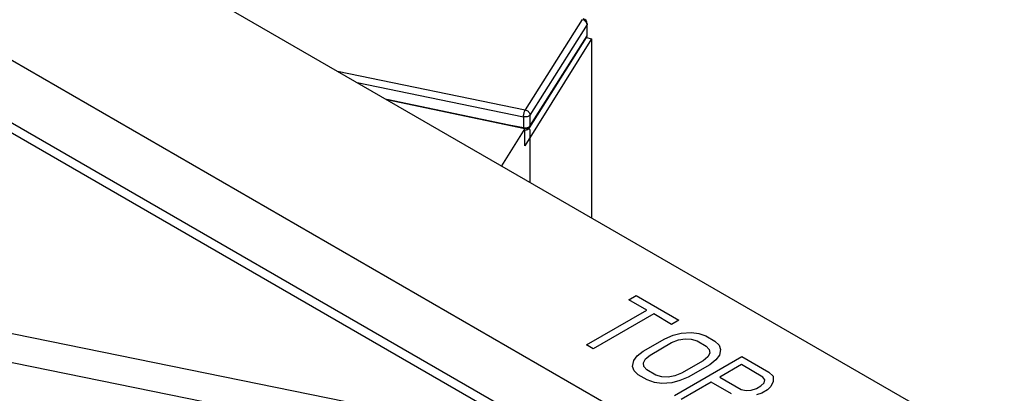
# Model space of a CAD drawing. Extents: x 0 to 42.5, y 0 to 27.
# Drawn here: x 29.1 to 30.3, y 18 to 18.5 of the extents above; entities that cross this region are included whole.
import ezdxf

# ---------------------------------------------------------------- set-up
doc = ezdxf.new("R2010")
doc.units = 0
doc.header["$LTSCALE"] = 1.867216
doc.header["$MEASUREMENT"] = 0
doc.layers.add('0_COMPONENTS', color=7, linetype='CONTINUOUS')

msp = doc.modelspace()

# ---------------------------------------------------------------- linework, layer by layer
at = {"layer": '0_COMPONENTS', "color": 7, "linetype": 'CONTINUOUS'}
for p, q in [((26.1345, 20.3293), (33.8022, 15.9024)), ((25.9466, 20.2209), (33.6144, 15.794)), ((25.9133, 20.1635), (33.5814, 15.7365)), ((29.6822, 17.9749), (27.8879, 19.0108)), ((29.7569, 18.4741), (29.6872, 18.3634)), ((29.7628, 18.4678), (29.693, 18.3571)), ((29.7625, 18.4694), (29.7616, 18.471)), ((29.7628, 18.4678), (29.7625, 18.4694)), ((29.7628, 18.4543), (29.7628, 18.4678)), ((29.7631, 18.4556), (29.7631, 18.469)), ((29.6924, 18.3416), (29.7622, 18.4522)), ((29.693, 18.3437), (29.7628, 18.4543)), ((29.762, 18.4519), (29.7682, 18.4506)), ((29.7682, 18.4506), (29.6869, 18.3193)), ((29.7682, 18.4506), (29.7682, 18.2314)), ((29.4573, 18.4109), (29.6872, 18.3634)), ((29.4814, 18.397), (29.6851, 18.3549)), ((29.5176, 18.3761), (29.6869, 18.3405)), ((29.6928, 18.3393), (29.5176, 18.3761)), ((29.693, 18.3571), (29.693, 18.3437)), ((29.6666, 17.9656), (27.7577, 18.3545)), ((29.6851, 18.3415), (29.661, 18.346)), ((29.6851, 18.3549), (29.6851, 18.3415)), ((29.6926, 18.3432), (29.693, 18.3437)), ((29.6869, 18.3405), (29.6582, 18.2949)), ((29.6851, 18.3415), (29.687, 18.3413)), ((29.6869, 18.3193), (29.6869, 18.3405)), ((29.6928, 18.3393), (29.6928, 18.2749)), ((29.6584, 17.9318), (27.7494, 18.3207)), ((29.8141, 18.131), (29.8229, 18.1361)), ((29.8361, 18.1183), (29.8141, 18.131)), ((29.8229, 18.1361), (29.8752, 18.1058)), ((29.7622, 18.0756), (29.8361, 18.1183)), ((29.8444, 18.1135), (29.7705, 18.0708)), ((29.8664, 18.1008), (29.8444, 18.1135)), ((29.8752, 18.1058), (29.8664, 18.1008)), ((29.878, 18.09), (29.8906, 18.0909)), ((29.8906, 18.0909), (29.8996, 18.0897)), ((29.8317, 18.068), (29.8581, 18.0832)), ((29.84, 18.0632), (29.8663, 18.0785)), ((29.8581, 18.0832), (29.8682, 18.0875)), ((29.8663, 18.0785), (29.8748, 18.0817)), ((29.8682, 18.0875), (29.878, 18.09)), ((29.8748, 18.0817), (29.8828, 18.0832)), ((29.8828, 18.0832), (29.8904, 18.0828)), ((29.8904, 18.0828), (29.8977, 18.0807)), ((29.8977, 18.0807), (29.9087, 18.0743)), ((29.8996, 18.0897), (29.9083, 18.0867)), ((29.9083, 18.0867), (29.9193, 18.0804)), ((29.9193, 18.0804), (29.9244, 18.0754)), ((29.7705, 18.0708), (29.7622, 18.0756)), ((29.8243, 18.0621), (29.8317, 18.068)), ((29.9087, 18.0743), (29.9125, 18.0701)), ((29.9125, 18.0701), (29.9131, 18.0657)), ((29.9244, 18.0754), (29.9264, 18.0702)), ((29.9264, 18.0702), (29.9249, 18.0629)), ((29.8185, 18.0492), (29.82, 18.0565)), ((29.82, 18.0565), (29.8243, 18.0621)), ((29.8318, 18.0537), (29.8343, 18.0584)), ((29.8343, 18.0584), (29.84, 18.0632)), ((29.8697, 18.0136), (29.9523, 18.0613)), ((29.9049, 18.0562), (29.8785, 18.041)), ((29.9106, 18.061), (29.9049, 18.0562)), ((29.9131, 18.0657), (29.9106, 18.061)), ((29.9206, 18.0573), (29.9132, 18.0514)), ((29.9249, 18.0629), (29.9206, 18.0573)), ((29.9523, 18.0613), (29.9854, 18.0422)), ((29.8205, 18.044), (29.8185, 18.0492)), ((29.8256, 18.039), (29.8205, 18.044)), ((29.8324, 18.0493), (29.8318, 18.0537)), ((29.8362, 18.0451), (29.8324, 18.0493)), ((29.8472, 18.0388), (29.8362, 18.0451)), ((29.9132, 18.0514), (29.8868, 18.0362)), ((29.9518, 18.0515), (29.9254, 18.0362)), ((29.978, 18.0363), (29.9518, 18.0515)), ((29.9854, 18.0422), (29.9905, 18.0372)), ((29.8366, 18.0327), (29.8256, 18.039)), ((29.8453, 18.0297), (29.8366, 18.0327)), ((29.8544, 18.0366), (29.8472, 18.0388)), ((29.8621, 18.0362), (29.8544, 18.0366)), ((29.8701, 18.0377), (29.8621, 18.0362)), ((29.8766, 18.0319), (29.8668, 18.0294)), ((29.8785, 18.041), (29.8701, 18.0377)), ((29.8868, 18.0362), (29.8766, 18.0319)), ((29.9149, 18.0301), (29.8779, 18.0088)), ((29.9397, 18.0158), (29.9149, 18.0301)), ((29.9254, 18.0362), (29.9516, 18.0211)), ((29.9803, 18.0329), (29.978, 18.0363)), ((29.9796, 18.0293), (29.9803, 18.0329)), ((29.9907, 18.031), (29.9878, 18.0246)), ((29.9905, 18.0372), (29.9907, 18.031)), ((29.8543, 18.0286), (29.8453, 18.0297)), ((29.8668, 18.0294), (29.8543, 18.0286)), ((29.9516, 18.0211), (29.9575, 18.0197)), ((29.9575, 18.0197), (29.9638, 18.0202)), ((29.9638, 18.0202), (29.9704, 18.0224)), ((29.9704, 18.0224), (29.9757, 18.0255)), ((29.9757, 18.0255), (29.9796, 18.0293)), ((29.9839, 18.0207), (29.9769, 18.0167)), ((29.9878, 18.0246), (29.9839, 18.0207)), ((29.9769, 18.0167), (29.9703, 18.0144))]:
    msp.add_line(p, q, dxfattribs=at)
for centre, radius, start, end in [((29.7552, 18.4663), 0.00805, 56.8241, 70.5345), ((29.7569, 18.469), 0.00625, 359.9857, 77.09), ((29.7569, 18.4556), 0.00627, 327.7369, 331.72), ((29.7569, 18.4556), 0.00624, 331.7097, 341.4037), ((29.7569, 18.4556), 0.00628, 341.4466, 359.9584), ((29.6948, 18.3417), 0.00971, 181.1749, 184.9789), ((29.6871, 18.345), 0.00632, 268.4345, 270.3989), ((29.6871, 18.3449), 0.00625, 270.3717, 327.7708)]:
    msp.add_arc(centre, radius, start, end, dxfattribs=at)
for points, start_tangent, end_tangent in [([(29.7616, 18.471), (29.7603, 18.4724), (29.7596, 18.473)], (-0.362059, 0.509449), (-0.523266, 0.341786)), ([(29.7631, 18.469), (29.7631, 18.4689), (29.7628, 18.4678)], (0.002737, -0.624994), (-0.333306, -0.528708)), ([(29.7622, 18.4522), (29.7625, 18.4529), (29.7628, 18.4543)], (0.333223, 0.52876), (0.000079, 0.625)), ([(29.7628, 18.4543), (29.7631, 18.4554), (29.7631, 18.4556)], (0.333306, 0.528708), (-0.003148, 0.624992)), ([(29.6851, 18.3549), (29.6852, 18.3567), (29.6855, 18.3586), (29.686, 18.3605), (29.6865, 18.3621), (29.6872, 18.3634)], (0.006328, 0.624968), (0.320082, 0.536817)), ([(29.693, 18.3571), (29.6921, 18.3561), (29.6906, 18.3554), (29.6889, 18.3549), (29.687, 18.3548), (29.6851, 18.3549)], (-0.333306, -0.528708), (-0.613005, 0.121861)), ([(29.6872, 18.3634), (29.689, 18.3628), (29.6906, 18.3617), (29.6919, 18.3603), (29.6927, 18.3587), (29.693, 18.3571)], (0.610694, -0.132958), (0, -0.625)), ([(29.6898, 18.3417), (29.6906, 18.342), (29.692, 18.3427), (29.6926, 18.3432)], (0.602991, 0.164399), (0.432514, 0.451172)), ([(29.693, 18.3437), (29.6927, 18.3422), (29.6924, 18.3416)], (-0.000079, -0.625), (-0.333612, -0.528515)), ([(29.687, 18.3413), (29.6889, 18.3415), (29.6898, 18.3417)], (0.624928, -0.009459), (0.602991, 0.164399))]:
    msp.add_spline(points, degree=3, dxfattribs=dict(at, start_tangent=start_tangent, end_tangent=end_tangent))

doc.saveas('drawing.dxf')
